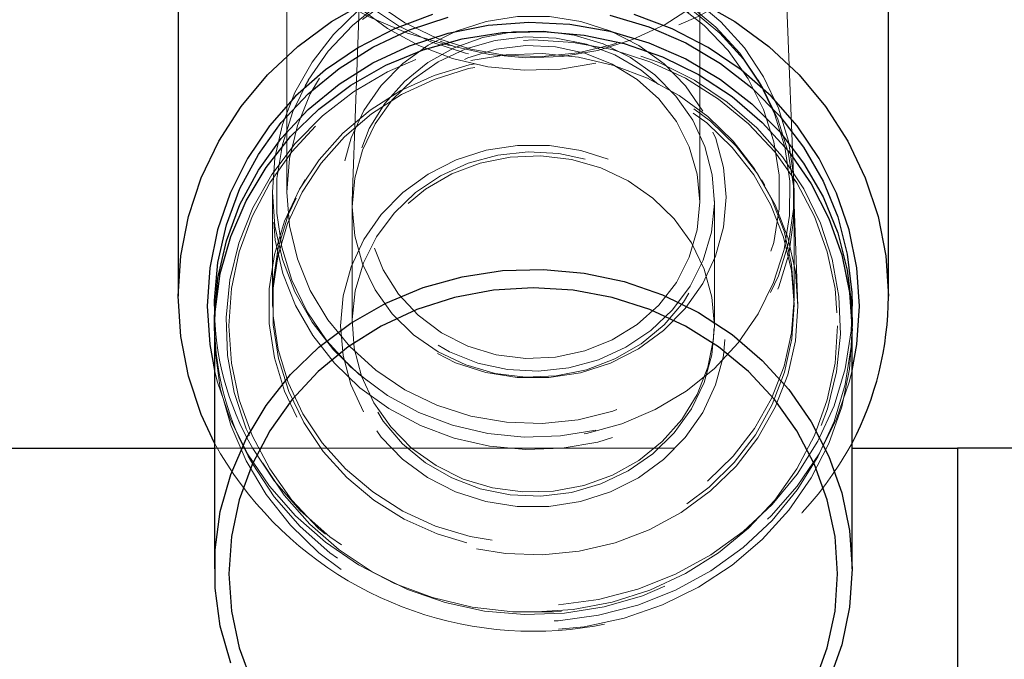
# Model space of a CAD drawing. Units: millimetres. Extents: x 1172 to 6657, y 71 to 6069.
# Drawn here: x 3877 to 3945, y 5313 to 5357 of the extents above; entities that cross this region are included whole.
import ezdxf

# ---------------------------------------------------------------- set-up
doc = ezdxf.new("R2010")
doc.units = ezdxf.units.MM
doc.header["$LTSCALE"] = 25
doc.linetypes.add('HIDDEN', pattern=[1.905, 1.27, -0.635])
doc.layers.add('THICK_LINE', color=7, linetype='Continuous', lineweight=25)
doc.styles.add('SLDTEXTSTYLE0', font='TXT', dxfattribs={"width": 0.605})
doc.dimstyles.new('SLDDIMSTYLE0', dxfattribs={"dimtxt": 100, "dimasz": 125, "dimexe": 0, "dimexo": 0.0625, "dimgap": 25, "dimtad": 2, "dimdec": 1, "dimrnd": 1e-09, "dimzin": 12, "dimdsep": 46, "dimtxsty": 'SLDTEXTSTYLE0', "dimsah": 1, "dimcen": 0.09, "dimadec": 0, "dimazin": 3, "dimtfac": 1, "dimtofl": 0, "dimtmove": 0, "dimatfit": 3, "dimfxl": 0, "dimfrac": 2, "dimtolj": 1, "dimtzin": 12, "dimarcsym": 0})

# ---------------------------------------------------------------- blocks, each defined once
blk = doc.blocks.new('_D_10')
at = {"layer": 'THICK_LINE', "color": 7}
for p, q in [((3890.05, 6068.701), (5157.05, 6068.701)), ((5107.05, 4488.697), (5107.05, 6068.701)), ((4775.424, 4488.697), (5157.05, 4488.697))]:
    blk.add_line(p, q, dxfattribs=at)
for points in [[(5107.05, 6068.701), (5082.05, 5943.701), (5132.05, 5943.701)], [(5107.05, 4488.697), (5132.05, 4613.697), (5082.05, 4613.697)]]:
    blk.add_solid(points, dxfattribs=at)
at = {"layer": 'THICK_LINE', "color": 7, "insert": (4978.143, 5153.421), "char_height": 100, "attachment_point": 1, "rotation": 90, "style": 'SLDTEXTSTYLE0'}
blk.add_mtext('1580', dxfattribs=at)

msp = doc.modelspace()

# ---------------------------------------------------------------- linework, layer by layer
at = {"color": 7, "linetype": 'HIDDEN', "lineweight": 18}
for p, q in [((3900.55, 5371.708), (3899.55, 5344.757)), ((3923.55, 5344.688), (3923.55, 5371.708)), ((3895.05, 5370.682), (3895.05, 5345.372)), ((3930.05, 5345.372), (3929.05, 5370.682)), ((3896.534, 5353.104), (3896.303, 5352.711)), ((3927.892, 5352.548), (3927.565, 5353.104)), ((3896.303, 5346.213), (3896.072, 5345.82)), ((3928.028, 5345.82), (3927.796, 5346.213)), ((3894.05, 5345.372), (3894.05, 5337.506)), ((3894.05, 5345.372), (3894.05, 5337.506)), ((3930.05, 5338.019), (3930.05, 5345.372)), ((3899.55, 5344.757), (3899.55, 5336.411)), ((3924.55, 5336.138), (3924.55, 5344.757)), ((3924.55, 5336.138), (3924.55, 5344.757)), ((3899.55, 5344.346), (3899.55, 5336.411)), ((3930.314, 5337.506), (3930.05, 5344.517)), ((3890.05, 5327.697), (3934.05, 5327.697))]:
    msp.add_line(p, q, dxfattribs=at)
at = {"color": 7, "linetype": 'Continuous', "lineweight": 25}
for p, q in [((3887.55, 5364.766), (3887.55, 5338.19)), ((3936.55, 5338.19), (3936.55, 5364.766)), ((3890.05, 5337.506), (3890.052, 5336.103)), ((3934.047, 5336.103), (3934.05, 5337.506)), ((3890.05, 5335.796), (3890.05, 5319.379)), ((3934.05, 5319.379), (3934.05, 5335.796)), ((3833.793, 5327.697), (3890.05, 5327.697)), ((3934.05, 5327.697), (3941.314, 5327.697)), ((3941.314, 5327.697), (3941.314, 5247.697)), ((3947.05, 5327.697), (3941.314, 5327.697))]:
    msp.add_line(p, q, dxfattribs=at)
at = {"color": 7, "linetype": 'HIDDEN', "lineweight": 18, "flags": 128}
for points in [[(3887.55, 5377.864), (3887.728, 5375.089), (3888.262, 5372.354), (3889.142, 5369.7), (3890.356, 5367.165), (3891.887, 5364.786), (3893.711, 5362.597), (3895.803, 5360.632), (3898.132, 5358.917), (3900.664, 5357.479), (3903.362, 5356.338), (3906.187, 5355.511), (3909.097, 5355.01), (3912.05, 5354.842), (3915.003, 5355.01), (3917.913, 5355.511), (3920.738, 5356.338), (3923.435, 5357.479), (3925.967, 5358.917), (3928.296, 5360.632), (3930.388, 5362.597), (3932.213, 5364.786), (3933.743, 5367.165), (3934.958, 5369.7), (3935.838, 5372.354), (3936.371, 5375.089), (3936.55, 5377.864), (3936.371, 5380.639), (3935.838, 5383.374), (3934.958, 5386.028), (3933.743, 5388.563), (3932.213, 5390.942), (3930.388, 5393.131), (3928.296, 5395.097), (3925.967, 5396.811), (3923.435, 5398.25), (3920.738, 5399.391), (3917.913, 5400.218), (3915.003, 5400.719), (3912.05, 5400.887), (3909.097, 5400.719), (3906.187, 5400.218), (3903.362, 5399.391), (3900.664, 5398.25), (3898.132, 5396.811), (3895.803, 5395.097), (3893.711, 5393.131), (3891.887, 5390.942), (3890.356, 5388.563), (3889.142, 5386.028), (3888.262, 5383.374), (3887.728, 5380.639), (3887.55, 5377.864)], [(3896.728, 5380.413), (3898.191, 5382.331), (3899.925, 5384.038), (3901.895, 5385.502), (3904.062, 5386.694), (3906.384, 5387.592), (3908.817, 5388.176), (3911.313, 5388.437), (3913.823, 5388.369), (3916.299, 5387.973), (3918.692, 5387.257), (3920.956, 5386.236), (3923.046, 5384.928), (3924.922, 5383.36), (3926.548, 5381.561), (3927.892, 5379.567), (3928.927, 5377.418), (3929.634, 5375.153), (3929.998, 5372.818), (3930.013, 5370.459), (3929.679, 5368.12), (3929.001, 5365.848), (3927.993, 5363.686), (3926.676, 5361.677), (3925.073, 5359.861), (3923.217, 5358.271), (3921.144, 5356.94), (3918.893, 5355.892), (3916.51, 5355.15), (3914.039, 5354.726), (3911.53, 5354.629), (3909.031, 5354.862), (3906.591, 5355.419), (3904.257, 5356.29), (3902.074, 5357.457), (3900.086, 5358.899), (3898.331, 5360.586), (3896.843, 5362.487), (3895.65, 5364.564), (3894.777, 5366.777), (3894.24, 5369.082), (3894.05, 5371.435), (3894.21, 5373.79), (3894.717, 5376.101), (3895.562, 5378.323), (3896.728, 5380.413)], [(3894.05, 5370.682), (3894.225, 5368.328), (3894.747, 5366.019), (3895.606, 5363.802), (3896.785, 5361.718), (3898.261, 5359.809), (3900.005, 5358.112), (3901.984, 5356.659), (3904.159, 5355.479), (3906.487, 5354.595), (3908.924, 5354.024), (3911.422, 5353.778), (3913.931, 5353.86), (3916.404, 5354.27), (3918.793, 5354.999), (3921.05, 5356.033), (3923.132, 5357.353), (3924.998, 5358.932), (3926.612, 5360.74), (3927.943, 5362.741), (3928.964, 5364.897), (3929.656, 5367.165), (3930.006, 5369.502), (3930.006, 5371.862), (3929.656, 5374.198), (3928.964, 5376.467), (3927.943, 5378.623), (3926.612, 5380.624), (3924.998, 5382.431), (3923.132, 5384.01), (3921.05, 5385.33), (3918.793, 5386.365), (3916.404, 5387.094), (3913.931, 5387.504), (3911.422, 5387.586), (3908.924, 5387.339), (3906.487, 5386.768), (3904.159, 5385.884), (3901.984, 5384.704), (3900.005, 5383.252), (3898.261, 5381.554), (3896.785, 5379.645), (3895.606, 5377.561), (3894.747, 5375.344), (3894.225, 5373.036), (3894.05, 5370.682)], [(3896.953, 5379.77), (3895.782, 5377.662), (3894.942, 5375.419), (3894.451, 5373.086), (3894.317, 5370.712), (3894.545, 5368.344), (3895.129, 5366.03), (3896.058, 5363.818), (3897.312, 5361.753), (3898.866, 5359.876), (3900.688, 5358.226), (3902.742, 5356.837), (3904.985, 5355.737), (3907.373, 5354.948), (3909.855, 5354.486), (3912.382, 5354.361), (3914.902, 5354.575), (3917.364, 5355.124), (3919.718, 5355.996), (3921.916, 5357.175), (3923.913, 5358.635), (3925.668, 5360.348), (3927.147, 5362.277), (3928.318, 5364.385), (3929.157, 5366.629), (3929.649, 5368.961), (3929.782, 5371.336), (3929.554, 5373.704), (3928.97, 5376.018), (3928.042, 5378.23), (3926.788, 5380.295), (3925.234, 5382.171), (3923.411, 5383.821), (3921.357, 5385.21), (3919.114, 5386.311), (3916.727, 5387.1), (3914.245, 5387.562), (3911.718, 5387.687), (3909.198, 5387.473), (3906.735, 5386.924), (3904.381, 5386.051), (3902.184, 5384.873), (3900.187, 5383.412), (3898.431, 5381.7), (3896.953, 5379.77)], [(3895.05, 5370.682), (3895.231, 5368.356), (3895.771, 5366.079), (3896.657, 5363.901), (3897.872, 5361.867), (3899.389, 5360.021), (3901.175, 5358.403), (3903.194, 5357.046), (3905.401, 5355.979), (3907.75, 5355.226), (3910.19, 5354.803), (3912.671, 5354.718), (3915.138, 5354.973), (3917.539, 5355.563), (3919.823, 5356.475), (3921.941, 5357.69), (3923.849, 5359.181), (3925.505, 5360.918), (3926.875, 5362.863), (3927.928, 5364.975), (3928.643, 5367.208), (3929.004, 5369.516), (3929.004, 5371.848), (3928.643, 5374.155), (3927.928, 5376.388), (3926.875, 5378.5), (3925.505, 5380.445), (3923.849, 5382.182), (3921.941, 5383.674), (3919.823, 5384.889), (3917.539, 5385.801), (3915.138, 5386.391), (3912.671, 5386.646), (3910.19, 5386.561), (3907.75, 5386.137), (3905.401, 5385.384), (3903.194, 5384.318), (3901.175, 5382.961), (3899.389, 5381.342), (3897.872, 5379.496), (3896.657, 5377.462), (3895.771, 5375.284), (3895.231, 5373.008), (3895.05, 5370.682)], [(3894.05, 5345.372), (3894.225, 5343.018), (3894.747, 5340.71), (3895.606, 5338.492), (3896.785, 5336.409), (3898.261, 5334.5), (3900.005, 5332.802), (3901.984, 5331.349), (3904.159, 5330.17), (3906.487, 5329.286), (3908.924, 5328.715), (3911.422, 5328.468), (3913.931, 5328.55), (3916.404, 5328.96), (3918.793, 5329.689), (3921.05, 5330.724), (3923.132, 5332.043), (3924.998, 5333.622), (3926.612, 5335.43), (3927.943, 5337.431), (3928.964, 5339.587), (3929.656, 5341.856), (3930.006, 5344.192), (3930.006, 5346.552), (3929.656, 5348.889), (3928.964, 5351.157), (3927.943, 5353.313), (3926.612, 5355.314), (3924.998, 5357.122), (3923.132, 5358.701), (3921.05, 5360.021), (3918.793, 5361.055), (3916.404, 5361.784), (3913.931, 5362.194), (3911.422, 5362.276), (3908.924, 5362.03), (3906.487, 5361.459), (3904.159, 5360.575), (3901.984, 5359.395), (3900.005, 5357.942), (3898.261, 5356.245), (3896.785, 5354.336), (3895.606, 5352.252), (3894.747, 5350.034), (3894.225, 5347.726), (3894.05, 5345.372)], [(3927.659, 5352.943), (3928.698, 5350.775), (3929.399, 5348.49), (3929.746, 5346.135), (3929.733, 5343.757), (3929.361, 5341.405), (3928.635, 5339.127), (3927.572, 5336.969), (3926.194, 5334.975), (3924.527, 5333.186), (3922.606, 5331.638), (3920.47, 5330.362), (3918.163, 5329.386), (3915.732, 5328.727), (3913.225, 5328.401), (3910.695, 5328.413), (3908.192, 5328.763), (3905.768, 5329.445), (3903.471, 5330.444), (3901.349, 5331.739), (3899.445, 5333.306), (3897.798, 5335.111), (3896.441, 5337.117), (3895.401, 5339.285), (3894.701, 5341.57), (3894.353, 5343.926), (3894.366, 5346.304), (3894.739, 5348.655), (3895.464, 5350.934), (3896.527, 5353.092), (3897.906, 5355.085), (3899.573, 5356.874), (3901.493, 5358.423), (3903.629, 5359.698), (3905.936, 5360.675), (3908.368, 5361.333), (3910.874, 5361.659), (3913.405, 5361.647), (3915.908, 5361.297), (3918.332, 5360.616), (3920.628, 5359.617), (3922.75, 5358.321), (3924.654, 5356.755), (3926.302, 5354.95), (3927.659, 5352.943)], [(3927.892, 5352.548), (3926.548, 5354.542), (3924.922, 5356.34), (3923.046, 5357.908), (3920.956, 5359.216), (3918.692, 5360.238), (3916.299, 5360.954), (3913.823, 5361.349), (3911.313, 5361.417), (3908.817, 5361.157), (3906.384, 5360.572), (3904.062, 5359.675), (3901.895, 5358.483), (3899.925, 5357.019), (3898.191, 5355.311), (3896.728, 5353.394), (3895.562, 5351.304), (3894.717, 5349.081), (3894.21, 5346.77), (3894.05, 5344.415), (3894.24, 5342.062), (3894.777, 5339.757), (3895.65, 5337.544), (3896.843, 5335.468), (3898.331, 5333.567), (3900.086, 5331.879), (3902.074, 5330.438), (3904.257, 5329.27), (3906.591, 5328.399), (3909.031, 5327.842), (3911.53, 5327.61), (3914.039, 5327.706), (3916.51, 5328.13), (3918.893, 5328.873), (3921.144, 5329.92), (3923.217, 5331.251), (3925.073, 5332.841), (3926.676, 5334.658), (3927.993, 5336.666), (3929.001, 5338.828), (3929.679, 5341.1), (3930.013, 5343.439), (3929.998, 5345.799), (3929.634, 5348.134), (3928.927, 5350.398), (3927.892, 5352.548)], [(3895.05, 5345.372), (3895.231, 5343.046), (3895.771, 5340.77), (3896.657, 5338.592), (3897.872, 5336.558), (3899.389, 5334.712), (3901.175, 5333.093), (3903.194, 5331.736), (3905.401, 5330.67), (3907.75, 5329.917), (3910.19, 5329.493), (3912.671, 5329.408), (3915.138, 5329.663), (3917.539, 5330.253), (3919.823, 5331.165), (3921.941, 5332.38), (3923.849, 5333.872), (3925.505, 5335.609), (3926.875, 5337.554), (3927.928, 5339.666), (3928.643, 5341.899), (3929.004, 5344.206), (3929.004, 5346.538), (3928.643, 5348.846), (3927.928, 5351.079), (3926.875, 5353.191), (3925.505, 5355.136), (3923.849, 5356.873), (3921.941, 5358.364), (3919.823, 5359.579), (3917.539, 5360.491), (3915.138, 5361.081), (3912.671, 5361.336), (3910.19, 5361.251), (3907.75, 5360.828), (3905.401, 5360.075), (3903.194, 5359.008), (3901.175, 5357.651), (3899.389, 5356.032), (3897.872, 5354.187), (3896.657, 5352.153), (3895.771, 5349.975), (3895.231, 5347.698), (3895.05, 5345.372)], [(3923.755, 5350.964), (3922.556, 5352.694), (3921.071, 5354.214), (3919.339, 5355.484), (3917.408, 5356.469), (3915.332, 5357.142), (3913.166, 5357.484), (3910.969, 5357.487), (3908.802, 5357.15), (3906.723, 5356.482), (3904.79, 5355.502), (3903.055, 5354.236), (3901.565, 5352.72), (3900.361, 5350.993), (3899.476, 5349.104), (3898.934, 5347.104), (3898.75, 5345.047), (3898.928, 5342.989), (3899.465, 5340.988), (3900.344, 5339.096), (3901.543, 5337.367), (3903.029, 5335.846), (3904.761, 5334.576), (3906.691, 5333.592), (3908.768, 5332.919), (3910.934, 5332.576), (3913.131, 5332.574), (3915.298, 5332.911), (3917.376, 5333.578), (3919.309, 5334.558), (3921.045, 5335.824), (3922.535, 5337.341), (3923.738, 5339.067), (3924.623, 5340.957), (3925.165, 5342.957), (3925.35, 5345.014), (3925.171, 5347.071), (3924.635, 5349.073), (3923.755, 5350.964)], [(3923.051, 5350.333), (3923.896, 5348.506), (3924.4, 5346.571), (3924.548, 5344.584), (3924.337, 5342.601), (3923.773, 5340.681), (3922.871, 5338.878), (3921.658, 5337.244), (3920.169, 5335.826), (3918.446, 5334.665), (3916.539, 5333.794), (3914.503, 5333.239), (3912.396, 5333.015), (3910.28, 5333.129), (3908.214, 5333.577), (3906.258, 5334.347), (3904.47, 5335.417), (3902.899, 5336.755), (3901.591, 5338.323), (3900.585, 5340.076), (3899.908, 5341.965), (3899.581, 5343.933), (3899.612, 5345.925), (3900.001, 5347.883), (3900.736, 5349.752), (3901.798, 5351.477), (3903.154, 5353.008), (3904.766, 5354.302), (3906.587, 5355.322), (3908.566, 5356.037), (3910.645, 5356.428), (3912.764, 5356.484), (3914.863, 5356.201), (3916.881, 5355.59), (3918.76, 5354.667), (3920.445, 5353.459), (3921.89, 5352), (3923.051, 5350.333)], [(3893.392, 5326.679), (3894.865, 5324.472), (3896.632, 5322.464), (3898.664, 5320.69), (3900.924, 5319.18), (3903.375, 5317.96), (3905.974, 5317.052), (3908.677, 5316.47), (3911.438, 5316.224), (3914.209, 5316.32), (3916.943, 5316.754), (3919.594, 5317.52), (3922.115, 5318.605), (3924.464, 5319.989), (3926.601, 5321.65), (3928.489, 5323.559), (3930.096, 5325.683), (3931.394, 5327.986), (3932.36, 5330.428), (3932.98, 5332.968), (3933.241, 5335.562), (3933.14, 5338.167), (3932.677, 5340.736), (3931.862, 5343.227), (3930.708, 5345.596), (3929.234, 5347.804), (3927.467, 5349.812), (3925.436, 5351.586), (3923.175, 5353.095), (3920.725, 5354.315), (3918.126, 5355.223), (3915.423, 5355.805), (3912.662, 5356.051), (3909.891, 5355.956), (3907.156, 5355.521), (3904.506, 5354.755), (3901.984, 5353.671), (3899.635, 5352.286), (3897.498, 5350.625), (3895.61, 5348.716), (3894.004, 5346.592), (3892.706, 5344.29), (3891.739, 5341.847), (3891.12, 5339.307), (3890.859, 5336.713), (3890.96, 5334.109), (3891.422, 5331.539), (3892.237, 5329.049), (3893.392, 5326.679)], [(3933.05, 5336.138), (3932.87, 5333.562), (3932.334, 5331.03), (3931.451, 5328.586), (3930.236, 5326.271), (3928.71, 5324.125), (3926.899, 5322.184), (3924.834, 5320.482), (3922.55, 5319.048), (3920.086, 5317.906), (3917.485, 5317.077), (3914.791, 5316.573), (3912.05, 5316.404), (3909.309, 5316.573), (3906.615, 5317.077), (3904.013, 5317.906), (3901.55, 5319.048), (3899.266, 5320.482), (3897.2, 5322.184), (3895.389, 5324.125), (3893.863, 5326.271), (3892.648, 5328.586), (3891.765, 5331.03), (3891.229, 5333.562), (3891.05, 5336.138), (3891.229, 5338.713), (3891.765, 5341.245), (3892.648, 5343.689), (3893.863, 5346.004), (3895.389, 5348.151), (3897.2, 5350.091), (3899.266, 5351.793), (3901.55, 5353.227), (3904.013, 5354.369), (3906.615, 5355.199), (3909.309, 5355.702), (3912.05, 5355.871), (3914.791, 5355.702), (3917.485, 5355.199), (3920.086, 5354.369), (3922.55, 5353.227), (3924.834, 5351.793), (3926.899, 5350.091), (3928.71, 5348.151), (3930.236, 5346.004), (3931.451, 5343.689), (3932.334, 5341.245), (3932.87, 5338.713), (3933.05, 5336.138)], [(3899.55, 5344.346), (3899.73, 5342.361), (3900.264, 5340.433), (3901.137, 5338.618), (3902.324, 5336.967), (3903.791, 5335.529), (3905.496, 5334.344), (3907.389, 5333.447), (3909.416, 5332.864), (3911.519, 5332.611), (3913.637, 5332.695), (3915.71, 5333.115), (3917.677, 5333.858), (3919.483, 5334.902), (3921.074, 5336.219), (3922.406, 5337.769), (3923.44, 5339.508), (3924.146, 5341.386), (3924.505, 5343.35), (3924.505, 5345.342), (3924.146, 5347.306), (3923.44, 5349.184), (3922.406, 5350.924), (3921.074, 5352.474), (3919.483, 5353.79), (3917.677, 5354.835), (3915.71, 5355.577), (3913.637, 5355.997), (3911.519, 5356.082), (3909.416, 5355.829), (3907.389, 5355.245), (3905.496, 5354.348), (3903.791, 5353.164), (3902.324, 5351.725), (3901.137, 5350.075), (3900.264, 5348.259), (3899.73, 5346.331), (3899.55, 5344.346)], [(3930.05, 5338.019), (3929.875, 5340.373), (3929.352, 5342.681), (3928.494, 5344.899), (3927.315, 5346.982), (3925.839, 5348.891), (3924.094, 5350.589), (3922.115, 5352.042), (3919.94, 5353.221), (3917.612, 5354.105), (3915.175, 5354.676), (3912.678, 5354.923), (3910.168, 5354.841), (3907.695, 5354.431), (3905.307, 5353.702), (3903.05, 5352.667), (3900.968, 5351.348), (3899.102, 5349.769), (3897.487, 5347.961), (3896.157, 5345.96), (3895.135, 5343.804), (3894.443, 5341.535), (3894.094, 5339.199), (3894.094, 5336.839), (3894.443, 5334.502), (3895.135, 5332.234), (3896.157, 5330.078), (3897.487, 5328.077), (3899.102, 5326.269), (3900.968, 5324.69), (3903.05, 5323.37), (3905.307, 5322.336), (3907.695, 5321.607), (3910.168, 5321.197), (3912.678, 5321.115), (3915.175, 5321.361), (3917.612, 5321.932), (3919.94, 5322.816), (3922.115, 5323.996), (3924.094, 5325.449), (3925.839, 5327.146), (3927.315, 5329.055), (3928.494, 5331.139), (3929.352, 5333.357), (3929.875, 5335.665), (3930.05, 5338.019)], [(3923.55, 5344.688), (3923.365, 5342.759), (3922.816, 5340.891), (3921.922, 5339.146), (3920.71, 5337.578), (3919.22, 5336.239), (3917.499, 5335.172), (3915.603, 5334.411), (3913.593, 5333.98), (3911.534, 5333.893), (3909.491, 5334.153), (3907.53, 5334.751), (3905.714, 5335.669), (3904.103, 5336.877), (3902.746, 5338.336), (3901.689, 5339.999), (3900.964, 5341.813), (3900.596, 5343.719), (3900.596, 5345.657), (3900.964, 5347.563), (3901.689, 5349.377), (3902.746, 5351.04), (3904.103, 5352.499), (3905.714, 5353.707), (3907.53, 5354.625), (3909.491, 5355.224), (3911.534, 5355.484), (3913.593, 5355.397), (3915.603, 5354.966), (3917.499, 5354.204), (3919.22, 5353.137), (3920.71, 5351.798), (3921.922, 5350.231), (3922.816, 5348.485), (3923.365, 5346.618), (3923.55, 5344.688)], [(3930.314, 5337.506), (3930.136, 5335.117), (3929.607, 5332.775), (3928.735, 5330.525), (3927.539, 5328.411), (3926.041, 5326.474), (3924.271, 5324.751), (3922.263, 5323.277), (3920.056, 5322.08), (3917.694, 5321.183), (3915.221, 5320.603), (3912.687, 5320.353), (3910.141, 5320.437), (3907.631, 5320.853), (3905.208, 5321.592), (3902.917, 5322.642), (3900.805, 5323.981), (3898.911, 5325.583), (3897.273, 5327.418), (3895.923, 5329.448), (3894.887, 5331.636), (3894.184, 5333.937), (3893.83, 5336.309), (3893.83, 5338.703), (3894.184, 5341.074), (3894.887, 5343.376), (3895.923, 5345.563), (3897.273, 5347.594), (3898.911, 5349.428), (3900.805, 5351.03), (3902.917, 5352.369), (3905.208, 5353.419), (3907.631, 5354.159), (3910.141, 5354.575), (3912.687, 5354.658), (3915.221, 5354.408), (3917.694, 5353.829), (3920.056, 5352.932), (3922.263, 5351.735), (3924.271, 5350.26), (3926.041, 5348.538), (3927.539, 5346.601), (3928.735, 5344.487), (3929.607, 5342.237), (3930.136, 5339.894), (3930.314, 5337.506)], [(3896.208, 5329.475), (3895.173, 5331.625), (3894.466, 5333.889), (3894.101, 5336.224), (3894.086, 5338.584), (3894.421, 5340.923), (3895.098, 5343.195), (3896.106, 5345.356), (3897.424, 5347.365), (3899.026, 5349.182), (3900.883, 5350.772), (3902.956, 5352.103), (3905.206, 5353.15), (3907.59, 5353.893), (3910.06, 5354.317), (3912.569, 5354.413), (3915.068, 5354.181), (3917.509, 5353.624), (3919.843, 5352.753), (3922.025, 5351.585), (3924.013, 5350.144), (3925.769, 5348.456), (3927.257, 5346.555), (3928.449, 5344.479), (3929.322, 5342.266), (3929.859, 5339.961), (3930.049, 5337.608), (3929.889, 5335.253), (3929.382, 5332.942), (3928.537, 5330.719), (3927.372, 5328.629), (3925.908, 5326.712), (3924.175, 5325.004), (3922.205, 5323.54), (3920.038, 5322.348), (3917.715, 5321.451), (3915.282, 5320.866), (3912.786, 5320.605), (3910.276, 5320.674), (3907.801, 5321.069), (3905.408, 5321.785), (3903.144, 5322.807), (3901.054, 5324.114), (3899.177, 5325.683), (3897.551, 5327.481), (3896.208, 5329.475)], [(3900.344, 5330.204), (3899.465, 5332.095), (3898.928, 5334.097), (3898.75, 5336.154), (3898.934, 5338.211), (3899.476, 5340.211), (3900.361, 5342.101), (3901.565, 5343.827), (3903.055, 5345.344), (3904.79, 5346.61), (3906.723, 5347.59), (3908.802, 5348.257), (3910.969, 5348.594), (3913.166, 5348.592), (3915.332, 5348.249), (3917.408, 5347.576), (3919.339, 5346.591), (3921.071, 5345.321), (3922.556, 5343.801), (3923.755, 5342.071), (3924.635, 5340.18), (3925.171, 5338.178), (3925.35, 5336.121), (3925.165, 5334.064), (3924.623, 5332.064), (3923.738, 5330.175), (3922.535, 5328.448), (3921.045, 5326.931), (3919.309, 5325.666), (3917.376, 5324.686), (3915.298, 5324.018), (3913.131, 5323.681), (3910.934, 5323.684), (3908.768, 5324.026), (3906.691, 5324.699), (3904.761, 5325.684), (3903.029, 5326.954), (3901.543, 5328.474), (3900.344, 5330.204)], [(3901.048, 5330.834), (3902.21, 5329.168), (3903.654, 5327.709), (3905.34, 5326.501), (3907.219, 5325.578), (3909.237, 5324.966), (3911.335, 5324.684), (3913.455, 5324.74), (3915.534, 5325.131), (3917.512, 5325.846), (3919.334, 5326.866), (3920.946, 5328.16), (3922.302, 5329.691), (3923.363, 5331.416), (3924.099, 5333.284), (3924.488, 5335.243), (3924.519, 5337.235), (3924.191, 5339.203), (3923.515, 5341.091), (3922.508, 5342.845), (3921.201, 5344.413), (3919.63, 5345.751), (3917.841, 5346.821), (3915.886, 5347.591), (3913.82, 5348.039), (3911.703, 5348.153), (3909.596, 5347.929), (3907.56, 5347.374), (3905.653, 5346.503), (3903.93, 5345.342), (3902.441, 5343.924), (3901.228, 5342.29), (3900.326, 5340.487), (3899.762, 5338.567), (3899.551, 5336.584), (3899.7, 5334.597), (3900.204, 5332.662), (3901.048, 5330.834)], [(3924.55, 5336.138), (3924.37, 5334.153), (3923.836, 5332.225), (3922.962, 5330.409), (3921.775, 5328.759), (3920.308, 5327.32), (3918.604, 5326.135), (3916.71, 5325.239), (3914.683, 5324.655), (3912.58, 5324.402), (3910.462, 5324.487), (3908.389, 5324.906), (3906.422, 5325.649), (3904.617, 5326.694), (3903.025, 5328.01), (3901.693, 5329.56), (3900.659, 5331.299), (3899.953, 5333.178), (3899.595, 5335.142), (3899.595, 5337.134), (3899.953, 5339.097), (3900.659, 5340.976), (3901.693, 5342.715), (3903.025, 5344.265), (3904.617, 5345.582), (3906.422, 5346.626), (3908.389, 5347.369), (3910.462, 5347.789), (3912.58, 5347.873), (3914.683, 5347.62), (3916.71, 5347.037), (3918.604, 5346.14), (3920.308, 5344.955), (3921.775, 5343.517), (3922.962, 5341.866), (3923.836, 5340.051), (3924.37, 5338.123), (3924.55, 5336.138)], [(3934.05, 5337.506), (3933.975, 5335.806), (3933.564, 5333.185), (3932.799, 5330.636), (3931.694, 5328.199), (3930.266, 5325.914), (3928.539, 5323.821), (3926.542, 5321.951), (3924.306, 5320.338), (3921.869, 5319.006), (3919.271, 5317.978), (3916.554, 5317.27), (3913.764, 5316.895), (3910.945, 5316.859), (3908.144, 5317.161), (3905.407, 5317.797), (3902.78, 5318.757), (3900.305, 5320.025), (3898.022, 5321.58), (3895.97, 5323.396), (3894.182, 5325.444), (3892.688, 5327.69)], [(3934.047, 5336.103), (3933.975, 5334.712), (3933.564, 5332.091), (3932.799, 5329.541), (3931.694, 5327.104), (3930.266, 5324.82), (3928.539, 5322.726), (3926.542, 5320.857), (3924.306, 5319.243), (3921.869, 5317.911), (3919.271, 5316.883), (3916.554, 5316.176), (3913.764, 5315.801), (3910.945, 5315.764), (3908.144, 5316.066), (3905.407, 5316.703), (3902.78, 5317.663), (3900.305, 5318.931), (3898.022, 5320.485), (3895.97, 5322.302), (3894.182, 5324.35), (3892.688, 5326.596)], [(3934.05, 5335.796), (3933.869, 5333.152), (3933.33, 5330.552), (3932.442, 5328.038), (3931.219, 5325.651), (3929.681, 5323.431), (3927.853, 5321.414), (3925.767, 5319.633), (3923.454, 5318.117), (3920.955, 5316.892), (3918.309, 5315.977), (3915.561, 5315.387), (3912.755, 5315.133), (3909.937, 5315.218), (3907.154, 5315.641), (3904.452, 5316.394), (3901.874, 5317.467), (3899.463, 5318.84), (3897.259, 5320.492), (3895.298, 5322.395), (3893.612, 5324.518), (3892.228, 5326.826), (3891.171, 5329.281), (3890.455, 5331.844), (3890.095, 5334.471), (3890.05, 5335.796)], [(3890.05, 5333.073), (3890.257, 5332.248), (3891.13, 5329.722), (3892.333, 5327.32), (3893.847, 5325.078), (3895.648, 5323.032), (3897.708, 5321.215), (3899.994, 5319.654), (3902.47, 5318.375), (3905.097, 5317.397), (3907.834, 5316.737), (3910.637, 5316.404), (3913.463, 5316.404), (3916.266, 5316.737), (3919.003, 5317.397), (3921.63, 5318.375), (3924.106, 5319.654), (3926.392, 5321.215), (3928.452, 5323.032), (3930.253, 5325.078), (3931.767, 5327.32), (3932.97, 5329.722), (3933.843, 5332.248), (3934.05, 5333.073)]]:
    msp.add_lwpolyline(points, dxfattribs=at)
at = {"color": 7, "linetype": 'Continuous', "lineweight": 25, "flags": 128}
for points in [[(3890.05, 5328.058), (3889.142, 5330.026), (3888.262, 5332.68), (3887.728, 5335.415), (3887.55, 5338.19), (3887.728, 5340.965), (3888.262, 5343.699), (3889.142, 5346.354), (3890.356, 5348.889), (3891.887, 5351.268), (3893.711, 5353.457), (3895.803, 5355.422), (3898.132, 5357.137), (3900.664, 5358.575)], [(3923.435, 5358.575), (3925.967, 5357.137), (3928.296, 5355.422), (3930.388, 5353.457), (3932.213, 5351.268), (3933.743, 5348.889), (3934.958, 5346.354), (3935.838, 5343.699), (3936.371, 5340.965), (3936.55, 5338.19), (3936.55, 5338.19)], [(3905.097, 5357.614), (3902.47, 5356.637), (3899.994, 5355.357), (3897.708, 5353.797), (3895.648, 5351.979), (3893.847, 5349.933), (3892.333, 5347.692), (3891.13, 5345.289), (3890.257, 5342.764), (3889.727, 5340.156), (3889.55, 5337.506), (3889.727, 5334.856), (3890.05, 5333.073)], [(3917.335, 5357.574), (3920.022, 5356.774), (3922.579, 5355.658), (3924.962, 5354.243), (3927.134, 5352.554), (3929.058, 5350.618), (3930.703, 5348.467), (3932.041, 5346.135), (3933.052, 5343.662), (3933.717, 5341.088), (3934.027, 5338.455), (3934.05, 5337.506)], [(3934.55, 5337.506), (3934.372, 5340.156), (3933.843, 5342.764), (3932.97, 5345.289), (3931.767, 5347.692), (3930.253, 5349.933), (3928.452, 5351.979), (3926.392, 5353.797), (3924.106, 5355.357), (3921.63, 5356.637), (3919.003, 5357.614)], [(3890.05, 5337.506), (3890.053, 5337.882), (3890.285, 5340.522), (3890.874, 5343.113), (3891.811, 5345.611), (3893.08, 5347.976), (3894.661, 5350.17), (3896.527, 5352.156), (3898.648, 5353.901), (3900.989, 5355.376), (3903.512, 5356.559), (3906.175, 5357.428)], [(3890.052, 5336.103), (3890.053, 5336.787), (3890.285, 5339.427), (3890.874, 5342.018), (3891.811, 5344.517), (3893.08, 5346.882), (3894.661, 5349.076), (3896.527, 5351.061), (3898.648, 5352.806), (3900.989, 5354.282), (3903.512, 5355.464), (3906.175, 5356.334), (3908.934, 5356.876), (3911.745, 5357.083), (3914.56, 5356.949), (3917.335, 5356.479), (3920.022, 5355.679), (3922.579, 5354.563), (3924.962, 5353.149), (3927.134, 5351.46), (3929.058, 5349.524), (3930.703, 5347.372), (3932.041, 5345.041), (3933.052, 5342.568), (3933.717, 5339.993), (3934.027, 5337.36), (3934.047, 5336.103)], [(3890.05, 5335.796), (3890.095, 5337.12), (3890.455, 5339.748), (3891.171, 5342.31), (3892.228, 5344.765), (3893.612, 5347.074), (3895.298, 5349.197), (3897.259, 5351.1), (3899.463, 5352.751), (3901.874, 5354.125), (3904.452, 5355.197), (3907.154, 5355.951), (3909.937, 5356.373), (3912.755, 5356.458), (3915.561, 5356.204), (3918.309, 5355.614), (3920.955, 5354.7), (3923.454, 5353.474), (3925.767, 5351.959), (3927.853, 5350.178), (3929.681, 5348.161), (3931.219, 5345.94), (3932.442, 5343.554), (3933.33, 5341.04), (3933.869, 5338.439), (3934.05, 5335.796)], [(3891.171, 5312.864), (3890.455, 5315.427), (3890.095, 5318.054), (3890.095, 5320.703), (3890.455, 5323.331), (3891.171, 5325.893), (3892.228, 5328.348), (3893.612, 5330.657), (3895.298, 5332.78), (3897.259, 5334.683), (3899.463, 5336.334), (3901.874, 5337.708), (3904.452, 5338.78), (3907.154, 5339.534), (3909.937, 5339.956), (3912.755, 5340.041), (3915.561, 5339.787), (3918.309, 5339.197), (3920.955, 5338.283), (3923.454, 5337.057), (3925.767, 5335.542), (3927.853, 5333.761), (3929.681, 5331.744), (3931.219, 5329.523), (3932.442, 5327.137), (3933.33, 5324.623), (3933.869, 5322.022), (3934.05, 5319.379)], [(3933.05, 5319.037), (3932.87, 5321.612), (3932.334, 5324.144), (3931.451, 5326.588), (3930.236, 5328.903), (3928.71, 5331.05), (3926.899, 5332.99), (3924.834, 5334.692), (3922.55, 5336.126), (3920.086, 5337.268), (3917.485, 5338.098), (3914.791, 5338.601), (3912.05, 5338.77), (3909.309, 5338.601), (3906.615, 5338.098), (3904.013, 5337.268), (3901.55, 5336.126), (3899.266, 5334.692), (3897.2, 5332.99), (3895.389, 5331.05), (3893.863, 5328.903), (3892.648, 5326.588), (3891.765, 5324.144), (3891.229, 5321.612), (3891.05, 5319.037), (3891.229, 5316.461), (3891.765, 5313.929), (3892.648, 5311.485)], [(3934.05, 5333.073), (3934.372, 5334.856), (3934.55, 5337.506)], [(3931.451, 5311.485), (3932.334, 5313.929), (3932.87, 5316.461), (3933.05, 5319.037)], [(3934.05, 5319.379), (3933.869, 5316.735), (3933.33, 5314.135), (3932.442, 5311.621)]]:
    msp.add_lwpolyline(points, dxfattribs=at)
at = {"color": 7, "linetype": 'Continuous', "lineweight": 25}
msp.add_arc((3914.648, 5338.22), 21.901, 332.35639, 359.92188, dxfattribs=at)
at = {"color": 7, "linetype": 'HIDDEN', "lineweight": 18}
for centre, radius, start, end in [((3909.743, 5337.536), 19.693, 180.08781, 209.99658), ((3909.749, 5336.444), 19.7, 180.99097, 209.99395), ((3912.05, 5340.206), 25.131, 208.90624, 331.09376)]:
    msp.add_arc(centre, radius, start, end, dxfattribs=at)

# ---------------------------------------------------------------- dimensions: what is measured, and where the dimension line sits
at = {"layer": 'THICK_LINE', "color": 7}
dim = msp.add_linear_dim(base=(5107.05, 6068.701), p1=(4775.424, 4488.697), p2=(3890.05, 6068.701), angle=90, dimstyle='SLDDIMSTYLE0', dxfattribs=at)
dim.commit()
dim.dimension.update_dxf_attribs({"geometry": '_D_10', "text_midpoint": (5107.05, 5278.699), "dimtype": 160})

doc.saveas('drawing.dxf')
